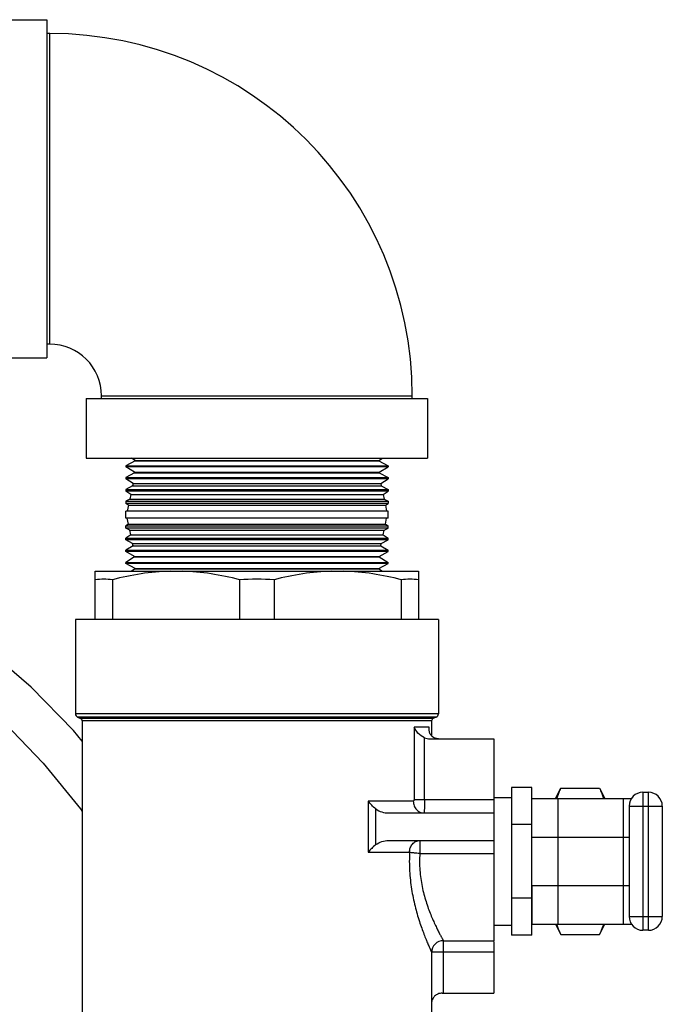
# Model space of a CAD drawing. Units: inches. Extents: x 0 to 300, y 0 to 200.
# Drawn here: x 186 to 191, y 78 to 85 of the extents above; entities that cross this region are included whole.
import ezdxf

# ---------------------------------------------------------------- set-up
doc = ezdxf.new("R2010")
doc.units = ezdxf.units.IN
doc.header["$LTSCALE"] = 16.5
doc.header["$MEASUREMENT"] = 0
doc.layers.get('0').update_dxf_attribs({"linetype": 'CONTINUOUS'})
doc.layers.add('3_ALL_AXES', color=7, linetype='CONTINUOUS')
doc.layers.add('6_ALL_SURFS', color=7, linetype='CONTINUOUS')

# ---------------------------------------------------------------- blocks, each defined once
blk = doc.blocks.new('A$C7DA40F1D')
at = {"color": 7, "linetype": 'Continuous'}
for p, q in [((36.0889, 60.4689), (36.0689, 60.4689)), ((36.0889, 58.2189), (36.0689, 58.2189)), ((36.4639, 57.8239), (36.4639, 57.8439)), ((38.7139, 57.8239), (38.7139, 57.8439)), ((36.7066, 57.3739), (36.6389, 57.3376)), ((36.7067, 57.3772), (36.6799, 57.3939)), ((36.7067, 57.3772), (36.7066, 57.3739)), ((36.7066, 57.3739), (38.4712, 57.3739)), ((36.7067, 57.3772), (38.4711, 57.3772)), ((38.4711, 57.3772), (38.4979, 57.3939)), ((38.4711, 57.3772), (38.4712, 57.3739)), ((38.4712, 57.3739), (38.5389, 57.3376)), ((36.6389, 57.3376), (36.6389, 57.3307)), ((36.6389, 57.3376), (38.5389, 57.3376)), ((38.5389, 57.3307), (36.6389, 57.3307)), ((36.704, 57.2903), (36.6389, 57.3307)), ((36.7039, 57.287), (36.6389, 57.2521)), ((36.704, 57.2903), (36.7039, 57.287)), ((36.7039, 57.287), (38.4739, 57.287)), ((36.704, 57.2903), (38.4738, 57.2903)), ((38.4738, 57.2903), (38.5389, 57.3307)), ((38.4738, 57.2903), (38.4739, 57.287)), ((38.4739, 57.287), (38.5389, 57.2521)), ((38.5389, 57.3376), (38.5389, 57.3307)), ((36.6389, 57.2521), (36.6389, 57.2421)), ((36.6389, 57.2521), (38.5389, 57.2521)), ((38.5389, 57.2421), (36.6389, 57.2421)), ((36.6922, 57.209), (36.6389, 57.2421)), ((36.6922, 57.209), (36.6889, 57.1935)), ((36.6922, 57.209), (38.4856, 57.209)), ((38.4856, 57.209), (38.5389, 57.2421)), ((38.4856, 57.209), (38.4889, 57.1935)), ((38.5389, 57.2521), (38.5389, 57.2421)), ((36.6889, 57.1935), (36.6389, 57.1667)), ((36.6389, 57.1667), (36.6389, 57.1535)), ((36.6389, 57.1667), (38.5389, 57.1667)), ((38.5389, 57.1535), (36.6389, 57.1535)), ((36.6756, 57.1308), (36.6389, 57.1535)), ((36.6756, 57.1308), (36.6684, 57.097)), ((36.6756, 57.1308), (38.5022, 57.1308)), ((36.6889, 57.1935), (38.4889, 57.1935)), ((38.4889, 57.1935), (38.5389, 57.1667)), ((38.5022, 57.1308), (38.5389, 57.1535)), ((38.5022, 57.1308), (38.5094, 57.097)), ((38.5389, 57.1667), (38.5389, 57.1535)), ((36.6684, 57.097), (36.6389, 57.0812)), ((36.6389, 57.0812), (36.6389, 57.0649)), ((36.6389, 57.0812), (38.5389, 57.0812)), ((38.5389, 57.0649), (36.6389, 57.0649)), ((36.6589, 57.0525), (36.6389, 57.0649)), ((36.6684, 57.097), (38.5094, 57.097)), ((38.5094, 57.097), (38.5389, 57.0812)), ((38.5189, 57.0525), (38.5389, 57.0649)), ((38.5389, 57.0812), (38.5389, 57.0649)), ((36.6389, 56.9587), (36.6389, 57.0091)), ((38.5389, 57.0091), (36.6389, 57.0091)), ((36.6589, 57.0525), (36.6496, 57.0091)), ((36.6589, 57.0525), (38.5189, 57.0525)), ((38.5189, 57.0525), (38.5282, 57.0091)), ((38.5389, 56.9587), (38.5389, 57.0091)), ((38.5389, 56.9587), (36.6389, 56.9587)), ((36.6589, 56.9153), (36.6389, 56.9029)), ((36.6589, 56.9153), (36.6496, 56.9587)), ((36.6589, 56.9153), (38.5189, 56.9153)), ((38.5189, 56.9153), (38.5282, 56.9587)), ((38.5189, 56.9153), (38.5389, 56.9029)), ((36.6389, 56.8866), (36.6389, 56.9029)), ((36.6389, 56.9029), (38.5389, 56.9029)), ((38.5389, 56.8866), (36.6389, 56.8866)), ((36.6684, 56.8708), (36.6389, 56.8866)), ((36.6756, 56.837), (36.6684, 56.8708)), ((36.6684, 56.8708), (38.5094, 56.8708)), ((38.5022, 56.837), (38.5094, 56.8708)), ((38.5094, 56.8708), (38.5389, 56.8866)), ((38.5389, 56.8866), (38.5389, 56.9029)), ((36.6756, 56.837), (36.6389, 56.8143)), ((36.6389, 56.8011), (36.6389, 56.8143)), ((36.6389, 56.8143), (38.5389, 56.8143)), ((38.5389, 56.8011), (36.6389, 56.8011)), ((36.6889, 56.7743), (36.6389, 56.8011)), ((36.6756, 56.837), (38.5022, 56.837)), ((36.6922, 56.7588), (36.6889, 56.7743)), ((36.6889, 56.7743), (38.4889, 56.7743)), ((38.4856, 56.7588), (38.4889, 56.7743)), ((38.4889, 56.7743), (38.5389, 56.8011)), ((38.5022, 56.837), (38.5389, 56.8143)), ((38.5389, 56.8011), (38.5389, 56.8143)), ((36.6922, 56.7588), (36.6389, 56.7257)), ((36.6389, 56.7157), (36.6389, 56.7257)), ((36.6389, 56.7257), (38.5389, 56.7257)), ((38.5389, 56.7157), (36.6389, 56.7157)), ((36.7039, 56.6808), (36.6389, 56.7157)), ((36.6922, 56.7588), (38.4856, 56.7588)), ((38.4739, 56.6808), (38.5389, 56.7157)), ((38.4856, 56.7588), (38.5389, 56.7257)), ((38.5389, 56.7157), (38.5389, 56.7257)), ((36.704, 56.6775), (36.6389, 56.6371)), ((36.6389, 56.6302), (36.6389, 56.6371)), ((36.6389, 56.6371), (38.5389, 56.6371)), ((38.5389, 56.6302), (36.6389, 56.6302)), ((36.7066, 56.5939), (36.6389, 56.6302)), ((36.704, 56.6775), (36.7039, 56.6808)), ((36.7039, 56.6808), (38.4739, 56.6808)), ((36.704, 56.6775), (38.4738, 56.6775)), ((38.4712, 56.5939), (38.5389, 56.6302)), ((38.4738, 56.6775), (38.4739, 56.6808)), ((38.4738, 56.6775), (38.5389, 56.6371)), ((38.5389, 56.6302), (38.5389, 56.6371)), ((36.4183, 56.2239), (36.4183, 56.5739)), ((36.4183, 56.5739), (38.7595, 56.5739)), ((36.7067, 56.5905), (36.6799, 56.5739)), ((36.7067, 56.5905), (36.7066, 56.5939)), ((36.7066, 56.5939), (38.4712, 56.5939)), ((36.7067, 56.5905), (38.4711, 56.5905)), ((38.4711, 56.5905), (38.4712, 56.5939)), ((38.4711, 56.5905), (38.4979, 56.5739)), ((38.7595, 56.5739), (38.7595, 56.2239)), ((36.5433, 56.5125), (36.5433, 56.2239)), ((37.4639, 56.5125), (37.4639, 56.2239)), ((37.7139, 56.5125), (37.7139, 56.2239)), ((38.6345, 56.5125), (38.6345, 56.2239)), ((38.9026, 56.2239), (36.2752, 56.2239)), ((38.8539, 55.4897), (38.8539, 55.3819)), ((38.7267, 55.4453), (38.7267, 54.9198)), ((38.837, 55.4453), (38.7267, 55.4453)), ((38.8358, 55.431), (38.837, 55.4453)), ((38.837, 55.42), (38.837, 55.4453)), ((38.8031, 54.9198), (38.8031, 55.3678)), ((38.8408, 55.3603), (39.3039, 55.3603)), ((39.4329, 55.0069), (39.4329, 53.9388)), ((39.5789, 55.0069), (39.4329, 55.0069)), ((39.5789, 54.7399), (39.5789, 55.0069)), ((39.7507, 54.9279), (39.789, 55.0024)), ((39.789, 55.0024), (40.0688, 55.0024)), ((40.0688, 55.0024), (40.1071, 54.9279)), ((38.7267, 54.9198), (39.3039, 54.9198)), ((39.3039, 54.9354), (39.4329, 54.9354)), ((39.5799, 54.6479), (39.5799, 54.9279)), ((39.5799, 54.9279), (40.3011, 54.9279)), ((39.7709, 54.0179), (39.7709, 54.9279)), ((40.2433, 54.0179), (40.2433, 54.9279)), ((40.3839, 54.9729), (40.3839, 53.9729)), ((40.3839, 54.9729), (40.4239, 54.9729)), ((40.4239, 53.9729), (40.4239, 54.9729)), ((38.3954, 54.9079), (38.3954, 54.5379)), ((38.7212, 54.9079), (38.3954, 54.9079)), ((38.4495, 54.5934), (38.4495, 54.8524)), ((40.2839, 54.8729), (40.2839, 54.0729)), ((40.2839, 54.8729), (40.5239, 54.8729)), ((40.5239, 54.8729), (40.5239, 54.0729)), ((38.543, 54.8229), (39.3039, 54.8229)), ((39.5789, 54.7399), (39.4329, 54.7399)), ((39.5789, 54.6479), (39.5799, 54.6479)), ((39.58, 54.6479), (40.2839, 54.6479)), ((38.543, 54.6229), (39.3039, 54.6229)), ((38.7684, 54.6229), (38.7684, 54.5295)), ((39.3039, 54.6229), (39.3039, 53.8979)), ((38.3954, 54.5379), (38.6941, 54.5379)), ((38.7684, 54.5295), (39.3039, 54.5295)), ((39.5789, 54.2979), (39.5799, 54.2979)), ((39.5799, 54.2979), (39.5799, 54.0179)), ((39.58, 54.2979), (40.2839, 54.2979)), ((39.5789, 54.2059), (39.4329, 54.2059)), ((39.5789, 53.9388), (39.5789, 54.2059)), ((40.2839, 54.0729), (40.5239, 54.0729)), ((39.3039, 54.0104), (39.4329, 54.0104)), ((39.5799, 54.0179), (40.3011, 54.0179)), ((39.7507, 54.0179), (39.789, 53.9434)), ((40.0688, 53.9434), (40.1071, 54.0179)), ((39.5789, 53.9388), (39.4329, 53.9388)), ((39.789, 53.9434), (40.0688, 53.9434)), ((40.4239, 53.9729), (40.3839, 53.9729)), ((38.9373, 53.8976), (38.9373, 53.5178)), ((39.3039, 53.8923), (39.3039, 53.5178)), ((38.8539, 53.8129), (38.8539, 53.3576)), ((38.8544, 53.8161), (39.3039, 53.8161)), ((38.9306, 53.5178), (39.3039, 53.5178))]:
    blk.add_line(p, q, dxfattribs=at)
for points in [[(36.3239, 55.342), (36.2601, 55.4196), (35.9542, 55.7339), (35.6366, 56.0079), (35.306, 56.243), (34.9647, 56.4373), (34.6157, 56.5886), (34.2632, 56.6953), (33.9141, 56.757), (33.5854, 56.7759)], [(33.5854, 56.4559), (33.8896, 56.4377), (34.2118, 56.3785), (34.5363, 56.2766), (34.8561, 56.1335), (35.1681, 55.9511), (35.4703, 55.7313), (35.7608, 55.4763), (36.0409, 55.1845), (36.3117, 54.8524), (36.3239, 54.8347)]]:
    blk.add_lwpolyline(points, dxfattribs=at)
for centre, radius, start, end in [((36.4808, 55.9182), 0.5976, 83.99696, 96.00304), ((37.5889, 54.1253), 2.3905, 87.00263, 92.99737), ((38.697, 55.9183), 0.5975, 83.99593, 96.00407), ((40.0046, 54.871), 0.2506, 166.28822, 166.86044), ((40.3839, 54.8729), 0.1, 90, 180), ((40.4239, 54.8729), 0.1, 0, 90), ((40.3839, 54.0729), 0.1, 180, 270), ((40.4239, 54.0729), 0.1, 270, 0), ((40.0046, 54.0748), 0.2506, 193.1395, 193.71217), ((38.9389, 53.8129), 0.085, 89.99987, 180.00017)]:
    blk.add_arc(centre, radius, start, end, dxfattribs=at)
for points, knots in [([(36.9599, 56.5739), (36.8898, 56.572), (36.7494, 56.5591), (36.6116, 56.5301), (36.5433, 56.5125)], [0, 0, 0, 0, 0.498946, 1, 1, 1, 1]), ([(37.4639, 56.5125), (37.3957, 56.5301), (37.2578, 56.5591), (37.1174, 56.572), (37.0473, 56.5739)], [0, 0, 0, 0, 0.501054, 1, 1, 1, 1]), ([(38.1305, 56.5739), (38.0604, 56.572), (37.9199, 56.5591), (37.7821, 56.5301), (37.7139, 56.5125)], [0, 0, 0, 0, 0.498946, 1, 1, 1, 1]), ([(38.6345, 56.5125), (38.5662, 56.5301), (38.4284, 56.5591), (38.288, 56.572), (38.2179, 56.5739)], [0, 0, 0, 0, 0.501054, 1, 1, 1, 1]), ([(38.8031, 55.3678), (38.7849, 55.3754), (38.7543, 55.3981), (38.7334, 55.4294), (38.7267, 55.4453)], [0, 0, 0, 0, 0.533178, 1, 1, 1, 1]), ([(38.9043, 55.3603), (38.8936, 55.3603), (38.8733, 55.3643), (38.8503, 55.3825), (38.8382, 55.406), (38.8358, 55.4227), (38.8358, 55.431)], [0, 0, 0, 0, 0.293338, 0.544995, 0.774587, 1, 1, 1, 1]), ([(39.789, 55.0024), (39.786, 54.9965), (39.7747, 54.9733), (39.7657, 54.949), (39.7612, 54.9304)], [0, 0, 0, 0, 0.256531, 1, 1, 1, 1]), ([(40.0688, 55.0024), (40.0719, 54.9963), (40.0835, 54.9724), (40.0927, 54.9472), (40.0972, 54.9279)], [0, 0, 0, 0, 0.256752, 1, 1, 1, 1]), ([(38.7267, 54.9198), (38.7267, 54.9182), (38.7264, 54.9153), (38.7252, 54.911), (38.7229, 54.9079), (38.7212, 54.9079)], [0, 0, 0, 0, 0.336768, 0.629423, 1, 1, 1, 1]), ([(38.8031, 54.9198), (38.8031, 54.9135), (38.803, 54.9011), (38.8027, 54.8832), (38.8022, 54.8666), (38.8015, 54.8521), (38.8007, 54.8402), (38.7998, 54.8321), (38.7991, 54.8274), (38.7985, 54.825), (38.7981, 54.8236), (38.7975, 54.8229), (38.7972, 54.8229)], [0, 0, 0, 0, 0.193954, 0.380592, 0.552474, 0.703211, 0.827019, 0.919294, 0.952564, 0.976901, 0.992355, 1, 1, 1, 1]), ([(38.4495, 54.8524), (38.439, 54.8605), (38.4198, 54.878), (38.4029, 54.8978), (38.3954, 54.9079)], [0, 0, 0, 0, 0.514057, 1, 1, 1, 1]), ([(38.4495, 54.8524), (38.4626, 54.8422), (38.4932, 54.8276), (38.5264, 54.8229), (38.543, 54.8229)], [0, 0, 0, 0, 0.499559, 1, 1, 1, 1]), ([(38.7212, 54.9079), (38.7212, 54.8969), (38.725, 54.875), (38.7416, 54.8468), (38.7668, 54.8275), (38.7873, 54.8229), (38.7972, 54.8229)], [0, 0, 0, 0, 0.262673, 0.518058, 0.762881, 1, 1, 1, 1]), ([(38.4495, 54.5934), (38.439, 54.5853), (38.4198, 54.5678), (38.4029, 54.548), (38.3954, 54.5379)], [0, 0, 0, 0, 0.514057, 1, 1, 1, 1]), ([(38.4495, 54.5934), (38.4626, 54.6036), (38.4932, 54.6182), (38.5264, 54.6229), (38.543, 54.6229)], [0, 0, 0, 0, 0.499559, 1, 1, 1, 1]), ([(38.6941, 54.5379), (38.6941, 54.5489), (38.6978, 54.5707), (38.7139, 54.5989), (38.7386, 54.6182), (38.7586, 54.6229), (38.7684, 54.6229)], [0, 0, 0, 0, 0.265385, 0.521981, 0.765728, 1, 1, 1, 1]), ([(38.6941, 54.5379), (38.6918, 54.4929), (38.692, 54.4033), (38.7062, 54.2726), (38.7313, 54.1509), (38.7583, 54.0576), (38.7811, 53.9906), (38.7973, 53.947), (38.8124, 53.9087), (38.8242, 53.8803), (38.8326, 53.8607), (38.8379, 53.8485), (38.8426, 53.838), (38.8465, 53.8292), (38.8495, 53.8225), (38.8516, 53.8179), (38.8528, 53.8154), (38.8534, 53.8139), (38.8536, 53.8136), (38.8539, 53.8128), (38.8539, 53.8129)], [0, 0, 0, 0, 0.180488, 0.357592, 0.525103, 0.67728, 0.74579, 0.80815, 0.863441, 0.910674, 0.93095, 0.948833, 0.964199, 0.976939, 0.986963, 0.994182, 0.996722, 0.998541, 0.999635, 1, 1, 1, 1]), ([(38.7684, 54.5295), (38.7609, 54.5302), (38.7499, 54.5308), (38.7355, 54.5319), (38.7255, 54.533), (38.7162, 54.5342), (38.7079, 54.5352), (38.7005, 54.5362), (38.6961, 54.5372), (38.6941, 54.5379)], [0, 0, 0, 0, 0.299093, 0.44252, 0.578104, 0.703659, 0.816971, 0.916149, 1, 1, 1, 1]), ([(38.7684, 54.5295), (38.7658, 54.4889), (38.7662, 54.4082), (38.78, 54.3094), (38.7975, 54.2343), (38.8126, 54.1818), (38.8292, 54.1328), (38.8466, 54.0875), (38.8641, 54.0463), (38.881, 54.0095), (38.8945, 53.9817), (38.9045, 53.9619), (38.9112, 53.9489), (38.9173, 53.9374), (38.9228, 53.9272), (38.9275, 53.9185), (38.9309, 53.9122), (38.9333, 53.908), (38.9347, 53.9053), (38.936, 53.9031), (38.937, 53.9013), (38.9378, 53.8999), (38.9383, 53.899), (38.9386, 53.8984), (38.9387, 53.8982), (38.939, 53.8979), (38.9389, 53.8979)], [0, 0, 0, 0, 0.184024, 0.363789, 0.449841, 0.532306, 0.610518, 0.683826, 0.751541, 0.81291, 0.867104, 0.891234, 0.913231, 0.932982, 0.950376, 0.965301, 0.977663, 0.982857, 0.987379, 0.991219, 0.99437, 0.996828, 0.998588, 0.999206, 0.999647, 1, 1, 1, 1]), ([(39.7612, 54.0154), (39.7627, 54.0093), (39.7697, 53.9845), (39.7801, 53.9607), (39.789, 53.9434)], [0, 0, 0, 0, 0.244094, 1, 1, 1, 1]), ([(40.0972, 54.0179), (40.0957, 54.0115), (40.0887, 53.9859), (40.078, 53.9613), (40.0688, 53.9434)], [0, 0, 0, 0, 0.243943, 1, 1, 1, 1]), ([(38.9306, 53.5178), (38.92, 53.5178), (38.8996, 53.5139), (38.8754, 53.4976), (38.8601, 53.4761), (38.855, 53.4601), (38.8536, 53.4522)], [0, 0, 0, 0, 0.290449, 0.547836, 0.779991, 1, 1, 1, 1])]:
    blk.add_open_spline(points, degree=3, knots=knots, dxfattribs=at)
blk.add_open_spline([(38.8031, 55.3678), (38.8149, 55.3629), (38.828, 55.3603), (38.8408, 55.3603)], degree=3, dxfattribs=at)
at = {"layer": '3_ALL_AXES', "color": 7, "linetype": 'Continuous'}
for p, q in [((35.6389, 60.5689), (36.0689, 60.5689)), ((36.0689, 60.5689), (36.0689, 58.1189)), ((35.6389, 58.1189), (36.0689, 58.1189)), ((36.3539, 57.8239), (36.3539, 57.3939)), ((36.3539, 57.8239), (38.8239, 57.8239)), ((38.8239, 57.8239), (38.8239, 57.3939)), ((36.3539, 57.3939), (38.8239, 57.3939)), ((36.2752, 56.2239), (36.2752, 55.5413)), ((38.9026, 56.2239), (38.9026, 55.5413)), ((38.9026, 55.5413), (36.2752, 55.5413)), ((38.8866, 55.5169), (36.2912, 55.5169)), ((36.2912, 55.5169), (36.312, 55.5079)), ((38.8658, 55.5079), (36.312, 55.5079)), ((36.3239, 55.4897), (36.3239, 53.28)), ((38.8539, 55.4897), (36.3239, 55.4897)), ((38.8866, 55.5169), (38.8658, 55.5079)), ((39.3039, 55.3603), (39.3039, 54.6229)), ((38.9389, 53.8979), (39.3039, 53.8979))]:
    blk.add_line(p, q, dxfattribs=at)
for centre, radius, start, end in [((36.3018, 55.5413), 0.0266, 180, 246.48751), ((36.304, 55.4897), 0.0199, 0, 66.48751), ((38.8738, 55.4897), 0.0199, 113.51249, 180), ((38.876, 55.5413), 0.0266, 293.51249, 0)]:
    blk.add_arc(centre, radius, start, end, dxfattribs=at)
at = {"layer": '6_ALL_SURFS', "color": 7, "linetype": 'Continuous'}
for p, q in [((36.0889, 58.2189), (36.0889, 60.4689)), ((36.4639, 57.8439), (38.7139, 57.8439)), ((39.5789, 54.2059), (39.5789, 54.7399))]:
    blk.add_line(p, q, dxfattribs=at)
for radius, start, end in [(2.625, 0, 90), (0.375, 0.00037, 89.99963)]:
    blk.add_arc((36.0889, 57.8439), radius, start, end, dxfattribs=at)

msp = doc.modelspace()

# ---------------------------------------------------------------- block references
msp.add_blockref('A$C7DA40F1D', (150, 24.1925))

doc.saveas('drawing.dxf')
